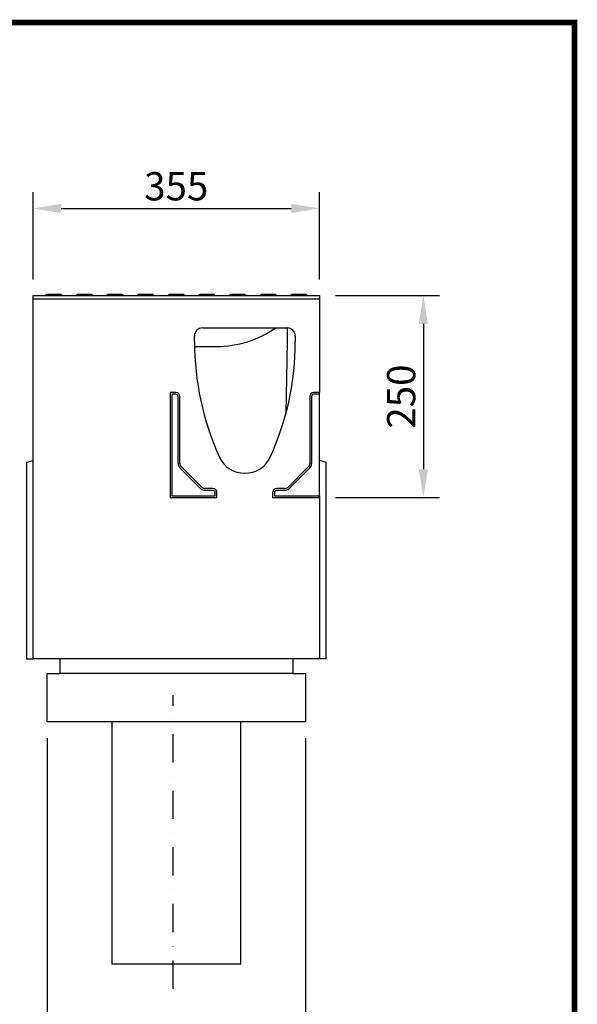
# Model space of a CAD drawing. Extents: x 0 to 1950, y 0 to 2937.
# Drawn here: x 1259 to 1950, y 1718 to 2937 of the extents above; entities that cross this region are included whole.
import ezdxf

# ---------------------------------------------------------------- set-up
doc = ezdxf.new("R2010")
doc.units = 0
doc.header["$LTSCALE"] = 7
doc.header["$MEASUREMENT"] = 0
doc.linetypes.add('AUSGEZOGEN', pattern=[0])
doc.linetypes.add('STRICHPUNKT', pattern=[1, 0.5, -0.25, 0, -0.25])
doc.layers.get('DEFPOINTS').update_dxf_attribs({"linetype": 'CONTINUOUS'})
for name, color, linetype in [('AM_BOR', 7, 'CONTINUOUS'), ('BEMASS', 3, 'CONTINUOUS'), ('DUENN-18', 94, 'CONTINUOUS'), ('KOPF', 12, 'AUSGEZOGEN'), ('MITTE', 1, 'STRICHPUNKT'), ('SICHTBAR', 7, 'CONTINUOUS')]:
    doc.layers.add(name, color=color, linetype=linetype)
doc.styles.add('BEMSTIL', font='isocp3.shx', dxfattribs={"width": 0.8})
doc.dimstyles.new('BEMASS', dxfattribs={"dimscale": 10, "dimtxt": 3.5, "dimasz": 3.5, "dimexe": 2, "dimexo": 2, "dimgap": 1, "dimtad": 1, "dimdec": 0, "dimtxsty": 'BEMSTIL', "dimcen": 3, "dimclrd": 3, "dimclre": 3, "dimclrt": 4, "dimadec": 0, "dimazin": 0, "dimtfac": 0.875, "dimtdec": 0, "dimtmove": 0, "dimatfit": 0, "dimfxl": 1, "dimtolj": 1, "dimlwd": 25, "dimlwe": 25, "dimarcsym": 0})

# ---------------------------------------------------------------- blocks, each defined once
blk = doc.blocks.new('RA_A4_AM')
at = {"layer": 'KOPF', "const_width": 0.7}
blk.add_lwpolyline([(207.31, 3), (13, 3), (13, 44), (13, 296), (207.3, 296), (207.3, 44), (207.3, 3)], dxfattribs=at)
blk = doc.blocks.new('*D36')
at = {"layer": 'BEMASS', "color": 3, "lineweight": 25}
for p, q in [((1293, 2047.2), (1293, 1638.1)), ((1613, 2047.2), (1613, 1638.1)), ((1328, 1658.1), (1578, 1658.1))]:
    blk.add_line(p, q, dxfattribs=at)
at = {"layer": 'BEMASS', "color": 3}
for points in [[(1328, 1663.9), (1328, 1652.3), (1293, 1658.1)], [(1578, 1663.9), (1578, 1652.3), (1613, 1658.1)]]:
    blk.add_solid(points, dxfattribs=at)
at = {"layer": 'DEFPOINTS', "color": 0}
for p in [(1293, 2067.2), (1613, 2067.2), (1613, 1658.1)]:
    blk.add_point(p, dxfattribs=at)
at = {"layer": 'BEMASS', "color": 4, "insert": (1453, 1685.6), "char_height": 35, "attachment_point": 5, "style": 'BEMSTIL'}
blk.add_mtext('\\A1;320', dxfattribs=at)
blk = doc.blocks.new('*D37')
at = {"layer": 'BEMASS', "color": 3, "lineweight": 25}
for p, q in [((1275.5, 2615.2), (1275.5, 2723.2)), ((1630.5, 2615.2), (1630.5, 2723.2)), ((1310.5, 2703.2), (1595.5, 2703.2))]:
    blk.add_line(p, q, dxfattribs=at)
at = {"layer": 'BEMASS', "color": 3}
for points in [[(1310.5, 2709), (1310.5, 2697.4), (1275.5, 2703.2)], [(1595.5, 2709), (1595.5, 2697.4), (1630.5, 2703.2)]]:
    blk.add_solid(points, dxfattribs=at)
at = {"layer": 'DEFPOINTS', "color": 0}
for p in [(1630.5, 2703.2), (1275.5, 2595.2), (1630.5, 2595.2)]:
    blk.add_point(p, dxfattribs=at)
at = {"layer": 'BEMASS', "color": 4, "insert": (1453, 2730.7), "char_height": 35, "attachment_point": 5, "style": 'BEMSTIL'}
blk.add_mtext('\\A1;355', dxfattribs=at)
blk = doc.blocks.new('*D45')
at = {"layer": 'BEMASS', "color": 3, "lineweight": 25}
for p, q in [((1650.5, 2595.2), (1779.3, 2595.2)), ((1759.3, 2560.2), (1759.3, 2380.2)), ((1650.5, 2345.2), (1779.3, 2345.2))]:
    blk.add_line(p, q, dxfattribs=at)
at = {"layer": 'BEMASS', "color": 3}
for points in [[(1753.5, 2560.2), (1765.1, 2560.2), (1759.3, 2595.2)], [(1753.5, 2380.2), (1765.1, 2380.2), (1759.3, 2345.2)]]:
    blk.add_solid(points, dxfattribs=at)
at = {"layer": 'DEFPOINTS', "color": 0}
for p in [(1630.5, 2595.2), (1630.5, 2345.2), (1759.3, 2345.2)]:
    blk.add_point(p, dxfattribs=at)
at = {"layer": 'BEMASS', "color": 4, "insert": (1731.8, 2470.2), "char_height": 35, "attachment_point": 5, "rotation": 90, "style": 'BEMSTIL'}
blk.add_mtext('\\A1;250', dxfattribs=at)

msp = doc.modelspace()

# ---------------------------------------------------------------- linework, layer by layer
at = {"layer": 'DUENN-18'}
for p, q in [((1630.5, 2590.7), (1275.5, 2590.7)), ((1291.1, 2595.7), (1291, 2595.2)), ((1295, 2596.7), (1292.1, 2596.7)), ((1307, 2596.7), (1295, 2596.7)), ((1310, 2596.7), (1307, 2596.7)), ((1311, 2595.2), (1311, 2595.7)), ((1329.1, 2595.7), (1329, 2595.2)), ((1333, 2596.7), (1330.1, 2596.7)), ((1345, 2596.7), (1333, 2596.7)), ((1348, 2596.7), (1345, 2596.7)), ((1349, 2595.2), (1349, 2595.7)), ((1367.1, 2595.7), (1367, 2595.2)), ((1371, 2596.7), (1368.1, 2596.7)), ((1383, 2596.7), (1371, 2596.7)), ((1386, 2596.7), (1383, 2596.7)), ((1387, 2595.2), (1387, 2595.7)), ((1405.1, 2595.7), (1405, 2595.2)), ((1409, 2596.7), (1406.1, 2596.7)), ((1421, 2596.7), (1409, 2596.7)), ((1424, 2596.7), (1421, 2596.7)), ((1425, 2595.2), (1425, 2595.7)), ((1443.1, 2595.7), (1443, 2595.2)), ((1447, 2596.7), (1444.1, 2596.7)), ((1459, 2596.7), (1447, 2596.7)), ((1462, 2596.7), (1459, 2596.7)), ((1463, 2595.2), (1463, 2595.7)), ((1481.1, 2595.7), (1481, 2595.2)), ((1485, 2596.7), (1482.1, 2596.7)), ((1497, 2596.7), (1485, 2596.7)), ((1500, 2596.7), (1497, 2596.7)), ((1501, 2595.2), (1501, 2595.7)), ((1519.1, 2595.7), (1519, 2595.2)), ((1523, 2596.7), (1520.1, 2596.7)), ((1535, 2596.7), (1523, 2596.7)), ((1538, 2596.7), (1535, 2596.7)), ((1539, 2595.2), (1539, 2595.7)), ((1557.1, 2595.7), (1557, 2595.2)), ((1561, 2596.7), (1558.1, 2596.7)), ((1573, 2596.7), (1561, 2596.7)), ((1576, 2596.7), (1573, 2596.7)), ((1577, 2595.2), (1577, 2595.7)), ((1595.1, 2595.7), (1595, 2595.2)), ((1599, 2596.7), (1596.1, 2596.7)), ((1611, 2596.7), (1599, 2596.7)), ((1614, 2596.7), (1611, 2596.7)), ((1615, 2595.2), (1615, 2595.7)), ((1590.5, 2555.2), (1590.5, 2538.2)), ((1590.5, 2538.2), (1588.8, 2448.9)), ((1475.6, 2532.2), (1503, 2532.2)), ((1447.7, 2473), (1447.7, 2347.3)), ((1452.5, 2473), (1447.7, 2473)), ((1455.4, 2387.2), (1455.4, 2470.2)), ((1620.7, 2470.2), (1620.7, 2387.2)), ((1630.5, 2473), (1623.5, 2473)), ((1483.5, 2356.1), (1457.5, 2382.1)), ((1618.6, 2382.1), (1592.6, 2356.1)), ((1498.5, 2354), (1488.5, 2354)), ((1587.5, 2354), (1577.5, 2354)), ((1447.7, 2347.3), (1501.4, 2347.3)), ((1501.4, 2347.3), (1501.4, 2351.2)), ((1574.7, 2351.2), (1574.7, 2347.3)), ((1574.7, 2347.3), (1630.5, 2347.3))]:
    msp.add_line(p, q, dxfattribs=at)
for centre, radius, start, end in [((1292.1, 2595.7), 1, 90, 177), ((1310, 2595.7), 1, 3, 90), ((1330.1, 2595.7), 1, 90, 177), ((1348, 2595.7), 1, 3, 90), ((1368.1, 2595.7), 1, 90, 177), ((1386, 2595.7), 1, 3, 90), ((1406.1, 2595.7), 1, 90, 177), ((1424, 2595.7), 1, 3, 90), ((1444.1, 2595.7), 1, 90, 177), ((1462, 2595.7), 1, 3, 90), ((1482.1, 2595.7), 1, 90, 177), ((1500, 2595.7), 1, 3, 90), ((1520.1, 2595.7), 1, 90, 177), ((1538, 2595.7), 1, 3, 90), ((1558.1, 2595.7), 1, 90, 177), ((1576, 2595.7), 1, 3, 90), ((1596.1, 2595.7), 1, 90, 177), ((1614, 2595.7), 1, 3, 90), ((1503, 2659.9), 127.7, 270, 304.9226), ((1452.5, 2470.2), 2.86, 0, 90), ((1623.5, 2470.2), 2.86, 90, 180), ((1462.5, 2387.2), 7.14, 180, 225), ((1613.5, 2387.2), 7.14, 315, 0), ((1488.5, 2361.2), 7.14, 225, 270), ((1498.5, 2351.2), 2.86, 0, 90), ((1577.5, 2351.2), 2.86, 90, 180), ((1587.5, 2361.2), 7.14, 270, 315)]:
    msp.add_arc(centre, radius, start, end, dxfattribs=at)
at = {"layer": 'MITTE', "ltscale": 10}
msp.add_line((1449, 1736.8), (1449, 2100.3), dxfattribs=at)
at = {"layer": 'SICHTBAR'}
for p, q in [((1275.5, 2590.7), (1275.5, 2595.2)), ((1275.5, 2595.2), (1276, 2595.2)), ((1275.5, 2145.2), (1275.5, 2590.7)), ((1276, 2595.2), (1630, 2595.2)), ((1630, 2595.2), (1630.5, 2595.2)), ((1630.5, 2595.2), (1630.5, 2590.7)), ((1630.5, 2590.7), (1630.5, 2475.2)), ((1485.5, 2555.2), (1590.5, 2555.2)), ((1475.5, 2538.2), (1475.5, 2545.2)), ((1600.5, 2545.2), (1600.5, 2538.2)), ((1275.4, 2514.2), (1275.5, 2514.2)), ((1630.5, 2514.2), (1630.7, 2514.2)), ((1445.5, 2475.2), (1445.5, 2345.2)), ((1452.5, 2475.2), (1445.5, 2475.2)), ((1457.5, 2387.2), (1457.5, 2470.2)), ((1618.5, 2470.2), (1618.5, 2387.2)), ((1630.5, 2475.2), (1623.5, 2475.2)), ((1630.5, 2473), (1630.5, 2475.2)), ((1630.5, 2347.3), (1630.5, 2473)), ((1267.5, 2389), (1275.5, 2391.2)), ((1638.5, 2389), (1630.5, 2391.2)), ((1267.5, 2389), (1267.5, 2145.2)), ((1485, 2357.6), (1459, 2383.6)), ((1617.1, 2383.6), (1591.1, 2357.6)), ((1638.5, 2389), (1638.5, 2145.2)), ((1498.5, 2356.2), (1488.5, 2356.2)), ((1587.5, 2356.2), (1577.5, 2356.2)), ((1445.5, 2345.2), (1503.5, 2345.2)), ((1503.5, 2345.2), (1503.5, 2351.2)), ((1572.5, 2351.2), (1572.5, 2345.2)), ((1572.5, 2345.2), (1630.5, 2345.2)), ((1630.5, 2347.3), (1630.5, 2345.2)), ((1630.5, 2345.2), (1630.5, 2145.2)), ((1267.5, 2145.2), (1275.5, 2145.2)), ((1630.5, 2145.2), (1275.5, 2145.2)), ((1308.5, 2145.2), (1308.5, 2127.2)), ((1597.5, 2145.2), (1597.5, 2127.2)), ((1638.5, 2145.2), (1630.5, 2145.2)), ((1293, 2067.2), (1293, 2127.2)), ((1293, 2127.2), (1308.5, 2127.2)), ((1597.5, 2127.2), (1308.5, 2127.2)), ((1597.5, 2127.2), (1613, 2127.2)), ((1613, 2127.2), (1613, 2067.2)), ((1613, 2067.2), (1293, 2067.2)), ((1373, 2067.2), (1373, 1767.2)), ((1533, 1767.2), (1533, 2067.2)), ((1525, 1767.2), (1373, 1767.2)), ((1533, 1767.2), (1525, 1767.2))]:
    msp.add_line(p, q, dxfattribs=at)
for centre, radius, start, end in [((1485.5, 2545.2), 10, 90, 180), ((1590.5, 2545.2), 10, 0, 90), ((1822.2, 2538.2), 346.6, 180, 204.2506), ((1253.9, 2538.2), 346.6, 335.7494, 0), ((1452.5, 2470.2), 5, 0, 90), ((1623.5, 2470.2), 5, 90, 180), ((1538, 2410.2), 35, 204.2506, 335.7494), ((1462.5, 2387.2), 5, 180, 225), ((1613.5, 2387.2), 5, 315, 0), ((1488.5, 2361.2), 5, 225, 270), ((1498.5, 2351.2), 5, 0, 90), ((1577.5, 2351.2), 5, 90, 180), ((1587.5, 2361.2), 5, 270, 315)]:
    msp.add_arc(centre, radius, start, end, dxfattribs=at)

# ---------------------------------------------------------------- block references
at = {"layer": 'AM_BOR', "xscale": 10, "yscale": 10, "zscale": 10}
msp.add_blockref('RA_A4_AM', (-126.5, -26.5), dxfattribs=at)

# ---------------------------------------------------------------- dimensions: what is measured, and where the dimension line sits
at = {"layer": 'BEMASS'}
for base, p1, p2, picture, middle in [((1630.5, 2703.2), (1275.5, 2595.2), (1630.5, 2595.2), '*D37', (1453, 2730.7)), ((1613, 1658.1), (1293, 2067.2), (1613, 2067.2), '*D36', (1453, 1685.6))]:
    dim = msp.add_linear_dim(base=base, p1=p1, p2=p2, dimstyle='BEMASS', dxfattribs=at)
    dim.commit()
    dim.dimension.update_dxf_attribs({"geometry": picture, "text_midpoint": middle})
dim = msp.add_linear_dim(base=(1759.3, 2345.2), p1=(1630.5, 2595.2), p2=(1630.5, 2345.2), angle=90, dimstyle='BEMASS', dxfattribs=at)
dim.commit()
dim.dimension.update_dxf_attribs({"geometry": '*D45', "text_midpoint": (1731.8, 2470.2)})

doc.saveas('drawing.dxf')
